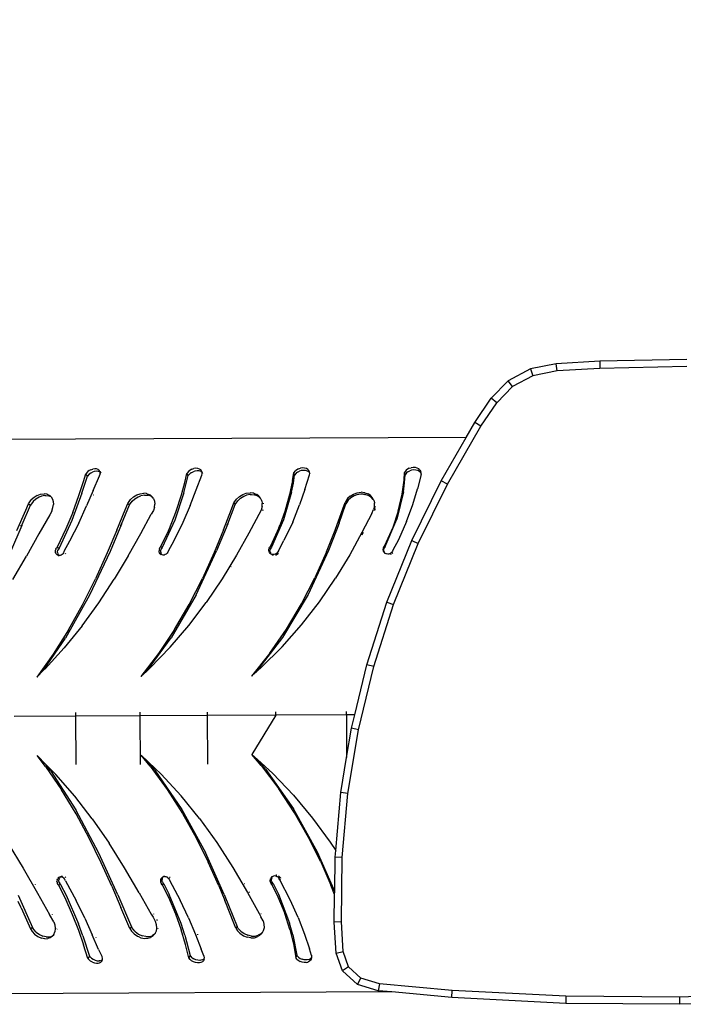
# Model space of a CAD drawing. Units: millimetres. Extents: x 738 to 1773, y -1026 to -666.
# Drawn here: x 1188 to 1207, y -915 to -887 of the extents above; entities that cross this region are included whole.
import ezdxf

# ---------------------------------------------------------------- set-up
doc = ezdxf.new("R2010")
doc.units = ezdxf.units.MM
doc.header["$PDSIZE"] = -1
doc.layers.add('VP-DIM', color=7, linetype='Continuous')
doc.layers.add('VP-EQ', color=7, linetype='Continuous', true_color=0x8a3492)
doc.dimstyles.new('Strefa', dxfattribs={"dimtxt": 14, "dimasz": 20, "dimexe": 20, "dimexo": 50, "dimgap": 20, "dimtad": 0, "dimdec": 0, "dimzin": 0, "dimdsep": 46, "dimtxsty": 'Standard', "dimcen": 0.09, "dimadec": 0, "dimazin": 0, "dimtfac": 1, "dimtdec": 4, "dimtofl": 0, "dimtmove": 0, "dimatfit": 3, "dimfxl": 70, "dimfxlon": 1, "dimtolj": 1, "dimtzin": 0, "dimarcsym": 0})

# ---------------------------------------------------------------- blocks, each defined once
blk = doc.blocks.new('*D2')
at = {"layer": 'Defpoints', "color": 0, "transparency": 16777216}
for p in [(1502.55, -739.631), (1502.55, -898.858), (1196.89, -912.404)]:
    blk.add_point(p, dxfattribs=at)
at = {"layer": 'VP-DIM', "color": 0, "lineweight": -2, "transparency": 16777216}
for p, q in [((1196.89, -809.631), (1196.89, -719.631)), ((1502.55, -809.631), (1502.55, -719.631)), ((1216.89, -739.631), (1316.061, -739.631)), ((1482.55, -739.631), (1386.394, -739.631))]:
    blk.add_line(p, q, dxfattribs=at)
at = {"layer": 'VP-DIM', "color": 0, "transparency": 16777216}
for points in [[(1216.89, -736.298), (1216.89, -742.964), (1196.89, -739.631)], [(1482.55, -742.964), (1482.55, -736.298), (1502.55, -739.631)]]:
    blk.add_solid(points, dxfattribs=at)
at = {"layer": 'VP-DIM', "color": 0, "transparency": 16777216, "insert": (1351.227, -739.631), "char_height": 14, "attachment_point": 5}
blk.add_mtext('\\A1;310', dxfattribs=at)
blk = doc.blocks.new('*D4')
at = {"layer": 'Defpoints', "color": 0, "transparency": 16777216}
for p in [(1604.55, -685.911), (1094.89, -905.98), (1604.55, -905.98)]:
    blk.add_point(p, dxfattribs=at)
at = {"layer": 'VP-DIM', "color": 0, "lineweight": -2, "transparency": 16777216}
for p, q in [((1094.89, -755.911), (1094.89, -665.911)), ((1604.55, -755.911), (1604.55, -665.911)), ((1114.89, -685.911), (1314.553, -685.911)), ((1584.55, -685.911), (1384.887, -685.911))]:
    blk.add_line(p, q, dxfattribs=at)
at = {"layer": 'VP-DIM', "color": 0, "transparency": 16777216}
for points in [[(1114.89, -682.578), (1114.89, -689.245), (1094.89, -685.911)], [(1584.55, -689.245), (1584.55, -682.578), (1604.55, -685.911)]]:
    blk.add_solid(points, dxfattribs=at)
at = {"layer": 'VP-DIM', "color": 0, "transparency": 16777216, "insert": (1349.72, -685.911), "char_height": 14, "attachment_point": 5}
blk.add_mtext('\\A1;510', dxfattribs=at)
blk = doc.blocks.new('ST0524_')
at = {"layer": 'VP-EQ', "color": 0}
for p, q in [((-148.259, 21.093), (-148.985, 20.948)), ((-147.037, 21.162), (-148.259, 21.093)), ((-148.233, 20.894), (-148.259, 21.093)), ((-144.59, 21.213), (-147.037, 21.162)), ((-147.037, 21.162), (-147.03, 20.962)), ((-148.985, 20.948), (-149.618, 20.612)), ((-148.985, 20.948), (-148.917, 20.757)), ((-148.233, 20.894), (-148.917, 20.757)), ((-147.03, 20.962), (-148.233, 20.894)), ((-144.589, 21.013), (-147.03, 20.962)), ((-149.618, 20.612), (-150.09, 20.121)), ((-149.496, 20.45), (-149.618, 20.612)), ((-148.917, 20.757), (-149.496, 20.45)), ((-149.496, 20.45), (-149.934, 19.995)), ((-150.552, 19.438), (-150.09, 20.121)), ((-150.382, 19.332), (-149.934, 19.995)), ((-149.934, 19.995), (-150.09, 20.121)), ((-150.795, 19.018), (-150.552, 19.438)), ((-150.382, 19.332), (-150.552, 19.438)), ((-151.326, 17.704), (-150.382, 19.332)), ((-150.795, 19.018), (-171.577, 18.929)), ((-151.502, 17.799), (-150.795, 19.018)), ((-161.443, 18.056), (-161.5, 17.995)), ((-161.405, 18.084), (-161.443, 18.056)), ((-161.356, 18.11), (-161.405, 18.084)), ((-161.356, 18.11), (-161.302, 18.128)), ((-161.35, 18.022), (-161.312, 18.041)), ((-161.261, 18.058), (-161.312, 18.041)), ((-161.249, 18.136), (-161.302, 18.128)), ((-161.202, 18.066), (-161.261, 18.058)), ((-161.197, 18.132), (-161.249, 18.136)), ((-161.152, 18.062), (-161.202, 18.066)), ((-161.155, 18.117), (-161.197, 18.132)), ((-161.155, 18.117), (-161.126, 18.094)), ((-161.109, 18.046), (-161.152, 18.062)), ((-161.105, 18.062), (-161.126, 18.094)), ((-161.109, 18.046), (-161.101, 18.044)), ((-161.104, 18.056), (-161.105, 18.062)), ((-161.101, 18.044), (-161.104, 18.056)), ((-161.104, 18.056), (-161.078, 18.022)), ((-161.1, 18.039), (-161.101, 18.044)), ((-161.095, 18.034), (-161.1, 18.039)), ((-161.096, 18.021), (-161.095, 18.034)), ((-161.095, 18.034), (-161.078, 18.022)), ((-158.601, 18.068), (-158.656, 18.007)), ((-158.564, 18.097), (-158.601, 18.068)), ((-158.532, 18.027), (-158.571, 17.996)), ((-158.514, 18.122), (-158.564, 18.097)), ((-158.532, 18.027), (-158.518, 18.034)), ((-158.518, 18.034), (-158.48, 18.053)), ((-158.514, 18.122), (-158.459, 18.14)), ((-158.428, 18.07), (-158.48, 18.053)), ((-158.403, 18.148), (-158.459, 18.14)), ((-158.366, 18.078), (-158.428, 18.07)), ((-158.348, 18.144), (-158.403, 18.148)), ((-158.312, 18.074), (-158.366, 18.078)), ((-158.301, 18.129), (-158.348, 18.144)), ((-158.264, 18.058), (-158.312, 18.074)), ((-158.268, 18.107), (-158.301, 18.129)), ((-158.242, 18.074), (-158.268, 18.107)), ((-158.264, 18.058), (-158.248, 18.046)), ((-158.248, 18.046), (-158.228, 18.033)), ((-158.228, 18.033), (-158.242, 18.074)), ((-158.228, 18.033), (-158.223, 18.026)), ((-158.227, 18.005), (-158.223, 18.026)), ((-158.204, 17.998), (-158.223, 18.026)), ((-155.65, 18.02), (-155.599, 18.081)), ((-155.563, 18.109), (-155.599, 18.081)), ((-155.541, 18.04), (-155.579, 18.009)), ((-155.514, 18.135), (-155.563, 18.109)), ((-155.541, 18.04), (-155.527, 18.047)), ((-155.527, 18.047), (-155.49, 18.066)), ((-155.514, 18.135), (-155.458, 18.153)), ((-155.436, 18.083), (-155.49, 18.066)), ((-155.401, 18.161), (-155.458, 18.153)), ((-155.373, 18.091), (-155.436, 18.083)), ((-155.343, 18.157), (-155.401, 18.161)), ((-155.316, 18.086), (-155.373, 18.091)), ((-155.292, 18.142), (-155.343, 18.157)), ((-155.264, 18.071), (-155.316, 18.086)), ((-155.254, 18.119), (-155.292, 18.142)), ((-155.223, 18.045), (-155.264, 18.071)), ((-155.224, 18.087), (-155.254, 18.119)), ((-155.205, 18.046), (-155.224, 18.087)), ((-155.223, 18.045), (-155.212, 18.032)), ((-155.212, 18.032), (-155.201, 18.018)), ((-155.201, 18.018), (-155.205, 18.046)), ((-152.545, 17.816), (-152.529, 18.034)), ((-152.482, 18.094), (-152.529, 18.034)), ((-152.513, 17.969), (-152.529, 18.034)), ((-152.448, 18.123), (-152.482, 18.094)), ((-152.436, 18.053), (-152.472, 18.022)), ((-152.4, 18.148), (-152.448, 18.123)), ((-152.436, 18.053), (-152.423, 18.06)), ((-152.423, 18.06), (-152.386, 18.079)), ((-152.4, 18.148), (-152.345, 18.166)), ((-152.333, 18.096), (-152.386, 18.079)), ((-152.286, 18.174), (-152.345, 18.166)), ((-152.268, 18.104), (-152.333, 18.096)), ((-152.226, 18.17), (-152.286, 18.174)), ((-152.209, 18.1), (-152.268, 18.104)), ((-152.172, 18.155), (-152.226, 18.17)), ((-152.154, 18.084), (-152.209, 18.1)), ((-152.131, 18.133), (-152.172, 18.155)), ((-152.109, 18.058), (-152.154, 18.084)), ((-152.096, 18.1), (-152.131, 18.133)), ((-152.109, 18.058), (-152.076, 18.025)), ((-152.096, 18.1), (-152.073, 18.06)), ((-152.076, 18.025), (-152.065, 18.003)), ((-152.064, 18.02), (-152.073, 18.06)), ((-161.696, 17.386), (-161.569, 17.778)), ((-161.569, 17.778), (-161.5, 17.995)), ((-161.526, 17.704), (-161.455, 17.93)), ((-161.455, 17.93), (-161.5, 17.995)), ((-161.403, 17.984), (-161.455, 17.93)), ((-161.363, 18.015), (-161.403, 17.984)), ((-161.363, 18.015), (-161.35, 18.022)), ((-161.291, 17.527), (-161.112, 17.94)), ((-161.112, 17.94), (-161.099, 17.982)), ((-161.099, 17.982), (-161.096, 18.021)), ((-158.812, 17.399), (-158.708, 17.79)), ((-158.708, 17.79), (-158.656, 18.007)), ((-158.674, 17.717), (-158.62, 17.942)), ((-158.62, 17.942), (-158.656, 18.007)), ((-158.571, 17.996), (-158.62, 17.942)), ((-158.391, 17.54), (-158.237, 17.952)), ((-158.237, 17.952), (-158.227, 17.994)), ((-158.227, 17.994), (-158.227, 18.005)), ((-155.684, 17.803), (-155.764, 17.412)), ((-155.684, 17.803), (-155.65, 18.02)), ((-155.66, 17.73), (-155.624, 17.955)), ((-155.624, 17.955), (-155.65, 18.02)), ((-155.579, 18.009), (-155.624, 17.955)), ((-155.334, 17.553), (-155.206, 17.965)), ((-155.206, 17.965), (-155.2, 18.007)), ((-155.197, 18.014), (-155.201, 18.018)), ((-155.2, 18.007), (-155.197, 18.014)), ((-155.197, 18.014), (-155.194, 18.011)), ((-155.194, 18.011), (-155.191, 18.007)), ((-152.599, 17.425), (-152.545, 17.816)), ((-152.53, 17.743), (-152.513, 17.969)), ((-152.472, 18.022), (-152.513, 17.969)), ((-152.328, 16.111), (-151.502, 17.799)), ((-152.066, 17.978), (-152.165, 17.566)), ((-152.066, 17.978), (-152.065, 18)), ((-152.065, 18.003), (-152.064, 18.02)), ((-152.065, 18), (-152.065, 18.003)), ((-152.065, 18.003), (-152.063, 17.998)), ((-152.065, 18), (-152.063, 17.998)), ((-152.063, 17.998), (-152.058, 17.989)), ((-151.326, 17.704), (-151.502, 17.799)), ((-161.609, 17.448), (-161.526, 17.704)), ((-161.291, 17.527), (-161.479, 17.092)), ((-158.741, 17.46), (-158.674, 17.717)), ((-158.562, 17.105), (-158.391, 17.54)), ((-155.711, 17.473), (-155.933, 16.701)), ((-155.711, 17.473), (-155.66, 17.73)), ((-155.334, 17.553), (-155.485, 17.118)), ((-153.862, 17.459), (-153.749, 17.472)), ((-153.668, 17.462), (-153.749, 17.472)), ((-152.564, 17.487), (-152.75, 16.715)), ((-152.564, 17.487), (-152.53, 17.743)), ((-152.294, 17.131), (-152.165, 17.566)), ((-152.145, 16.029), (-151.326, 17.704)), ((-163.112, 17.15), (-163.036, 17.257)), ((-162.982, 17.21), (-163.055, 17.107)), ((-162.958, 17.329), (-163.036, 17.257)), ((-162.904, 17.281), (-162.982, 17.21)), ((-162.867, 17.386), (-162.958, 17.329)), ((-162.814, 17.337), (-162.904, 17.281)), ((-162.867, 17.386), (-162.774, 17.421)), ((-162.748, 17.364), (-162.814, 17.337)), ((-162.774, 17.421), (-162.676, 17.434)), ((-162.649, 17.384), (-162.748, 17.364)), ((-162.609, 17.424), (-162.676, 17.434)), ((-162.649, 17.384), (-162.623, 17.382)), ((-162.623, 17.382), (-162.554, 17.377)), ((-162.59, 17.421), (-162.609, 17.424)), ((-162.59, 17.421), (-162.52, 17.387)), ((-162.479, 17.348), (-162.554, 17.377)), ((-162.504, 17.373), (-162.52, 17.387)), ((-162.479, 17.348), (-162.504, 17.373)), ((-162.472, 17.343), (-162.479, 17.348)), ((-162.472, 17.343), (-162.436, 17.282)), ((-162.436, 17.282), (-162.416, 17.21)), ((-162.416, 17.21), (-162.412, 17.13)), ((-161.609, 17.448), (-161.891, 16.676)), ((-161.869, 16.903), (-161.696, 17.386)), ((-161.278, 17.395), (-161.28, 17.39)), ((-160.315, 17.162), (-160.24, 17.269)), ((-160.268, 17.119), (-160.196, 17.222)), ((-160.24, 17.269), (-160.16, 17.341)), ((-160.196, 17.222), (-160.117, 17.293)), ((-160.16, 17.341), (-160.067, 17.398)), ((-160.117, 17.293), (-160.025, 17.349)), ((-160.067, 17.398), (-159.969, 17.433)), ((-160.025, 17.349), (-159.956, 17.376)), ((-159.969, 17.433), (-159.865, 17.446)), ((-159.85, 17.396), (-159.956, 17.376)), ((-159.792, 17.436), (-159.865, 17.446)), ((-159.85, 17.396), (-159.822, 17.394)), ((-159.822, 17.394), (-159.748, 17.389)), ((-159.772, 17.433), (-159.792, 17.436)), ((-159.772, 17.433), (-159.694, 17.4)), ((-159.665, 17.36), (-159.748, 17.389)), ((-159.64, 17.355), (-159.694, 17.4)), ((-159.665, 17.36), (-159.618, 17.324)), ((-159.63, 17.342), (-159.64, 17.355)), ((-159.63, 17.342), (-159.611, 17.324)), ((-159.63, 17.342), (-159.618, 17.324)), ((-159.618, 17.324), (-159.612, 17.32)), ((-159.597, 17.295), (-159.618, 17.324)), ((-159.597, 17.295), (-159.57, 17.222)), ((-159.57, 17.222), (-159.561, 17.142)), ((-158.741, 17.46), (-158.995, 16.688)), ((-158.967, 16.916), (-158.812, 17.399)), ((-157.331, 17.175), (-157.258, 17.281)), ((-157.295, 17.132), (-157.225, 17.234)), ((-157.258, 17.281), (-157.179, 17.354)), ((-157.225, 17.234), (-157.146, 17.306)), ((-157.179, 17.354), (-157.084, 17.411)), ((-157.146, 17.306), (-157.053, 17.361)), ((-157.084, 17.411), (-156.983, 17.446)), ((-157.053, 17.361), (-156.982, 17.388)), ((-156.983, 17.446), (-156.874, 17.458)), ((-156.872, 17.408), (-156.982, 17.388)), ((-156.797, 17.449), (-156.874, 17.458)), ((-156.872, 17.408), (-156.842, 17.407)), ((-156.842, 17.407), (-156.764, 17.402)), ((-156.775, 17.446), (-156.797, 17.449)), ((-156.775, 17.446), (-156.691, 17.412)), ((-156.675, 17.373), (-156.764, 17.402)), ((-156.631, 17.368), (-156.691, 17.412)), ((-156.599, 17.322), (-156.675, 17.373)), ((-156.581, 17.307), (-156.631, 17.368)), ((-156.599, 17.322), (-156.588, 17.308)), ((-156.588, 17.308), (-156.581, 17.307)), ((-156.549, 17.235), (-156.581, 17.307)), ((-156.549, 17.235), (-156.534, 17.155)), ((-155.764, 17.412), (-155.898, 16.929)), ((-154.137, 17.295), (-154.205, 17.188)), ((-154.115, 17.248), (-154.182, 17.145)), ((-154.058, 17.367), (-154.137, 17.295)), ((-154.038, 17.319), (-154.115, 17.248)), ((-154.058, 17.367), (-153.963, 17.424)), ((-153.944, 17.375), (-154.038, 17.319)), ((-153.963, 17.424), (-153.862, 17.459)), ((-153.872, 17.402), (-153.944, 17.375)), ((-153.759, 17.422), (-153.872, 17.402)), ((-153.685, 17.417), (-153.759, 17.422)), ((-153.685, 17.417), (-153.647, 17.415)), ((-153.645, 17.459), (-153.668, 17.462)), ((-153.553, 17.386), (-153.647, 17.415)), ((-153.645, 17.459), (-153.556, 17.426)), ((-153.491, 17.382), (-153.556, 17.426)), ((-153.471, 17.335), (-153.553, 17.386)), ((-153.436, 17.321), (-153.491, 17.382)), ((-153.414, 17.271), (-153.471, 17.335)), ((-153.434, 17.317), (-153.436, 17.321)), ((-153.414, 17.271), (-153.434, 17.317)), ((-153.414, 17.271), (-153.411, 17.268)), ((-153.403, 17.258), (-153.411, 17.268)), ((-153.398, 17.249), (-153.403, 17.258)), ((-153.398, 17.249), (-153.379, 17.169)), ((-153.375, 17.194), (-153.372, 17.188)), ((-152.711, 16.942), (-152.599, 17.425)), ((-163.438, 16.396), (-163.191, 16.971)), ((-163.293, 16.563), (-163.055, 17.107)), ((-163.191, 16.971), (-163.112, 17.15)), ((-163.112, 17.15), (-163.055, 17.107)), ((-162.458, 16.946), (-162.517, 16.842)), ((-162.458, 16.946), (-162.424, 17.046)), ((-162.424, 17.046), (-162.412, 17.13)), ((-161.699, 16.608), (-161.479, 17.092)), ((-160.626, 16.408), (-160.389, 16.983)), ((-160.494, 16.575), (-160.268, 17.119)), ((-160.389, 16.983), (-160.315, 17.162)), ((-160.315, 17.162), (-160.268, 17.119)), ((-159.599, 16.958), (-159.657, 16.854)), ((-159.568, 17.058), (-159.599, 16.958)), ((-159.568, 17.058), (-159.561, 17.142)), ((-159.147, 16.455), (-158.967, 16.916)), ((-158.562, 17.105), (-158.771, 16.621)), ((-157.622, 16.42), (-157.399, 16.996)), ((-157.506, 16.588), (-157.295, 17.132)), ((-157.399, 16.996), (-157.331, 17.175)), ((-157.331, 17.175), (-157.295, 17.132)), ((-156.564, 16.971), (-156.908, 16.326)), ((-156.538, 17.071), (-156.564, 16.971)), ((-156.538, 17.071), (-156.534, 17.155)), ((-156.519, 16.975), (-156.527, 16.952)), ((-156.511, 17.169), (-156.509, 17.148)), ((-155.898, 16.929), (-156.031, 16.565)), ((-155.679, 16.634), (-155.485, 17.118)), ((-154.472, 16.434), (-154.267, 17.009)), ((-154.374, 16.601), (-154.182, 17.145)), ((-154.267, 17.009), (-154.205, 17.188)), ((-154.205, 17.188), (-154.182, 17.145)), ((-153.452, 16.88), (-153.4, 16.985)), ((-153.378, 17.085), (-153.4, 16.985)), ((-153.378, 17.085), (-153.379, 17.169)), ((-153.373, 16.976), (-153.377, 16.963)), ((-153.372, 17.188), (-153.369, 17.172)), ((-153.363, 17.004), (-153.37, 16.983)), ((-153.363, 17.01), (-153.357, 17.083)), ((-153.363, 17.007), (-153.363, 17.004)), ((-152.711, 16.942), (-152.863, 16.482)), ((-152.471, 16.648), (-152.294, 17.131)), ((-162.517, 16.842), (-162.818, 16.3)), ((-161.891, 16.676), (-162.25, 15.904)), ((-161.869, 16.903), (-162.059, 16.442)), ((-159.954, 16.313), (-159.657, 16.854)), ((-158.995, 16.688), (-159.347, 15.916)), ((-155.933, 16.701), (-156.272, 15.93)), ((-153.452, 16.88), (-153.728, 16.339)), ((-153.072, 15.943), (-152.75, 16.715)), ((-152.471, 16.648), (-152.703, 16.133)), ((-163.305, 16.534), (-163.621, 15.796)), ((-163.34, 16.534), (-163.305, 16.534)), ((-163.305, 16.534), (-163.293, 16.563)), ((-162.059, 16.442), (-162.307, 15.929)), ((-161.699, 16.608), (-161.956, 16.094)), ((-160.626, 16.408), (-160.896, 15.768)), ((-160.494, 16.575), (-160.817, 15.808)), ((-160.536, 16.546), (-160.522, 16.546)), ((-159.392, 15.942), (-159.178, 16.39)), ((-159.178, 16.39), (-159.147, 16.455)), ((-159.152, 16.39), (-159.178, 16.39)), ((-158.771, 16.621), (-159.023, 16.106)), ((-157.622, 16.42), (-157.885, 15.781)), ((-157.506, 16.588), (-157.818, 15.821)), ((-157.541, 16.559), (-157.53, 16.559)), ((-156.066, 16.468), (-156.305, 15.955)), ((-156.072, 16.403), (-156.078, 16.403)), ((-156.066, 16.468), (-156.031, 16.565)), ((-156.031, 16.565), (-156.025, 16.565)), ((-155.679, 16.634), (-155.923, 16.119)), ((-154.448, 16.41), (-154.671, 15.834)), ((-154.539, 16.265), (-154.479, 16.41)), ((-154.479, 16.41), (-154.472, 16.434)), ((-154.448, 16.41), (-154.479, 16.41)), ((-154.374, 16.601), (-154.448, 16.41)), ((-154.403, 16.572), (-154.394, 16.572)), ((-152.863, 16.482), (-153.091, 15.969)), ((-162.818, 16.3), (-163.168, 15.674)), ((-161.956, 16.094), (-162.116, 15.802)), ((-160.307, 15.686), (-159.954, 16.313)), ((-159.023, 16.106), (-159.183, 15.814)), ((-156.908, 16.326), (-157.26, 15.699)), ((-156.082, 15.827), (-155.923, 16.119)), ((-154.724, 15.794), (-154.539, 16.265)), ((-153.728, 16.339), (-154.073, 15.713)), ((-153.699, 16.337), (-153.735, 16.269)), ((-153.025, 14.382), (-152.328, 16.111)), ((-152.703, 16.133), (-152.858, 15.841)), ((-152.328, 16.111), (-152.145, 16.029)), ((-162.354, 15.811), (-162.351, 15.843)), ((-162.351, 15.78), (-162.354, 15.811)), ((-162.342, 15.874), (-162.351, 15.843)), ((-162.342, 15.874), (-162.327, 15.904)), ((-162.307, 15.929), (-162.327, 15.904)), ((-162.307, 15.929), (-162.25, 15.904)), ((-162.297, 15.776), (-162.296, 15.81)), ((-162.296, 15.81), (-162.288, 15.843)), ((-162.273, 15.875), (-162.288, 15.843)), ((-162.25, 15.904), (-162.273, 15.875)), ((-160.817, 15.808), (-161.392, 14.573)), ((-159.437, 15.855), (-159.439, 15.823)), ((-159.434, 15.792), (-159.439, 15.823)), ((-159.428, 15.887), (-159.437, 15.855)), ((-159.428, 15.887), (-159.413, 15.916)), ((-159.392, 15.942), (-159.413, 15.916)), ((-159.393, 15.822), (-159.385, 15.856)), ((-159.393, 15.788), (-159.393, 15.822)), ((-159.392, 15.942), (-159.347, 15.916)), ((-159.37, 15.887), (-159.385, 15.856)), ((-159.347, 15.916), (-159.37, 15.887)), ((-159.183, 15.814), (-159.196, 15.784)), ((-158.398, 14.585), (-157.818, 15.821)), ((-156.35, 15.836), (-156.349, 15.868)), ((-156.344, 15.805), (-156.35, 15.836)), ((-156.341, 15.9), (-156.349, 15.868)), ((-156.331, 15.777), (-156.344, 15.805)), ((-156.341, 15.9), (-156.326, 15.929)), ((-156.305, 15.955), (-156.326, 15.929)), ((-156.31, 15.869), (-156.317, 15.835)), ((-156.316, 15.801), (-156.317, 15.835)), ((-156.295, 15.9), (-156.31, 15.869)), ((-156.305, 15.955), (-156.272, 15.93)), ((-156.272, 15.93), (-156.295, 15.9)), ((-156.082, 15.827), (-156.094, 15.797)), ((-154.671, 15.834), (-155.246, 14.599)), ((-153.127, 15.914), (-153.135, 15.882)), ((-153.135, 15.85), (-153.135, 15.882)), ((-153.127, 15.819), (-153.135, 15.85)), ((-153.127, 15.914), (-153.112, 15.943)), ((-153.113, 15.791), (-153.127, 15.819)), ((-153.115, 15.849), (-153.109, 15.882)), ((-153.113, 15.815), (-153.115, 15.849)), ((-153.113, 15.815), (-153.102, 15.783)), ((-153.091, 15.969), (-153.112, 15.943)), ((-153.095, 15.914), (-153.109, 15.882)), ((-153.072, 15.943), (-153.095, 15.914)), ((-153.091, 15.969), (-153.072, 15.943)), ((-152.87, 15.811), (-152.888, 15.784)), ((-152.858, 15.841), (-152.87, 15.811)), ((-152.837, 14.314), (-152.145, 16.029)), ((-163.552, 15.014), (-163.168, 15.674)), ((-162.341, 15.751), (-162.351, 15.78)), ((-162.325, 15.727), (-162.341, 15.751)), ((-162.325, 15.727), (-162.304, 15.709)), ((-162.279, 15.697), (-162.304, 15.709)), ((-162.297, 15.776), (-162.291, 15.744)), ((-162.291, 15.744), (-162.277, 15.716)), ((-162.279, 15.697), (-162.264, 15.694)), ((-162.264, 15.701), (-162.277, 15.716)), ((-162.264, 15.694), (-162.264, 15.701)), ((-162.264, 15.694), (-162.257, 15.693)), ((-162.257, 15.693), (-162.252, 15.692)), ((-162.224, 15.695), (-162.252, 15.692)), ((-162.196, 15.705), (-162.224, 15.695)), ((-162.17, 15.722), (-162.196, 15.705)), ((-162.147, 15.744), (-162.17, 15.722)), ((-162.129, 15.771), (-162.147, 15.744)), ((-162.116, 15.802), (-162.129, 15.771)), ((-162.073, 15.747), (-162.084, 15.732)), ((-162.07, 15.754), (-162.073, 15.747)), ((-160.896, 15.768), (-161.227, 15.034)), ((-160.307, 15.686), (-160.703, 15.027)), ((-159.422, 15.764), (-159.434, 15.792)), ((-159.404, 15.74), (-159.422, 15.764)), ((-159.404, 15.74), (-159.382, 15.721)), ((-159.393, 15.788), (-159.385, 15.756)), ((-159.369, 15.728), (-159.385, 15.756)), ((-159.355, 15.709), (-159.382, 15.721)), ((-159.355, 15.713), (-159.369, 15.728)), ((-159.35, 15.709), (-159.355, 15.713)), ((-159.355, 15.713), (-159.355, 15.709)), ((-159.355, 15.709), (-159.35, 15.709)), ((-159.325, 15.705), (-159.35, 15.709)), ((-159.295, 15.707), (-159.325, 15.705)), ((-159.266, 15.717), (-159.295, 15.707)), ((-159.239, 15.734), (-159.266, 15.717)), ((-159.215, 15.757), (-159.239, 15.734)), ((-159.196, 15.784), (-159.215, 15.757)), ((-157.885, 15.781), (-158.216, 15.046)), ((-157.26, 15.699), (-157.661, 15.04)), ((-156.311, 15.753), (-156.331, 15.777)), ((-156.316, 15.801), (-156.306, 15.77)), ((-156.311, 15.753), (-156.307, 15.749)), ((-156.307, 15.749), (-156.289, 15.741)), ((-156.289, 15.741), (-156.306, 15.77)), ((-156.287, 15.734), (-156.289, 15.741)), ((-156.278, 15.731), (-156.287, 15.734)), ((-156.274, 15.726), (-156.278, 15.731)), ((-156.271, 15.724), (-156.274, 15.726)), ((-156.265, 15.726), (-156.271, 15.724)), ((-156.258, 15.723), (-156.265, 15.726)), ((-156.254, 15.712), (-156.261, 15.717)), ((-156.227, 15.718), (-156.258, 15.723)), ((-156.242, 15.705), (-156.254, 15.712)), ((-156.22, 15.699), (-156.242, 15.705)), ((-156.196, 15.721), (-156.227, 15.718)), ((-156.165, 15.731), (-156.196, 15.721)), ((-156.137, 15.747), (-156.165, 15.731)), ((-156.142, 15.704), (-156.158, 15.7)), ((-156.111, 15.72), (-156.142, 15.704)), ((-156.113, 15.77), (-156.137, 15.747)), ((-156.094, 15.797), (-156.113, 15.77)), ((-156.084, 15.744), (-156.111, 15.72)), ((-156.082, 15.746), (-156.084, 15.744)), ((-154.724, 15.794), (-155.051, 15.06)), ((-154.073, 15.713), (-154.473, 15.053)), ((-153.113, 15.791), (-153.105, 15.781)), ((-153.105, 15.781), (-153.099, 15.779)), ((-153.099, 15.779), (-153.102, 15.783)), ((-153.092, 15.767), (-153.099, 15.779)), ((-153.092, 15.767), (-153.067, 15.748)), ((-153.037, 15.736), (-153.067, 15.748)), ((-153.005, 15.732), (-153.037, 15.736)), ((-152.972, 15.734), (-153.005, 15.732)), ((-152.941, 15.744), (-152.972, 15.734)), ((-152.913, 15.761), (-152.941, 15.744)), ((-152.907, 15.73), (-152.931, 15.718)), ((-152.888, 15.784), (-152.913, 15.761)), ((-152.872, 15.757), (-152.883, 15.747)), ((-152.863, 15.77), (-152.872, 15.757)), ((-157.413, 15.382), (-157.417, 15.376)), ((-161.59, 14.305), (-161.227, 15.034)), ((-161.138, 14.361), (-160.703, 15.027)), ((-158.589, 14.317), (-158.216, 15.046)), ((-157.661, 15.04), (-158.109, 14.374)), ((-155.427, 14.331), (-155.051, 15.06)), ((-154.927, 14.387), (-154.473, 15.053)), ((-161.392, 14.573), (-162.069, 13.361)), ((-158.398, 14.585), (-159.103, 13.374)), ((-155.246, 14.599), (-155.968, 13.387)), ((-161.987, 13.596), (-161.59, 14.305)), ((-161.607, 13.713), (-161.138, 14.361)), ((-159.001, 13.609), (-158.589, 14.317)), ((-158.598, 13.726), (-158.109, 14.374)), ((-155.849, 13.623), (-155.427, 14.331)), ((-155.429, 13.739), (-154.927, 14.387)), ((-153.592, 12.618), (-153.025, 14.382)), ((-153.399, 12.564), (-152.837, 14.314)), ((-153.025, 14.382), (-152.837, 14.314)), ((-161.987, 13.596), (-162.417, 12.917)), ((-161.607, 13.713), (-162.107, 13.095)), ((-159.001, 13.609), (-159.455, 12.929)), ((-159.126, 13.107), (-158.598, 13.726)), ((-156.319, 12.943), (-155.849, 13.623)), ((-155.975, 13.121), (-155.429, 13.739)), ((-162.687, 12.464), (-162.069, 13.361)), ((-159.795, 12.428), (-159.103, 13.374)), ((-155.968, 13.387), (-156.722, 12.399)), ((-162.107, 13.095), (-162.648, 12.504)), ((-159.126, 13.107), (-159.7, 12.516)), ((-155.975, 13.121), (-156.575, 12.53)), ((-162.417, 12.917), (-162.881, 12.271)), ((-159.455, 12.929), (-159.949, 12.284)), ((-156.319, 12.943), (-156.836, 12.297)), ((-162.648, 12.504), (-162.687, 12.464)), ((-159.7, 12.516), (-159.795, 12.428)), ((-156.575, 12.53), (-156.722, 12.399)), ((-153.934, 11.203), (-153.592, 12.618)), ((-153.829, 10.788), (-153.399, 12.564)), ((-153.399, 12.564), (-153.592, 12.618)), ((-162.687, 12.464), (-162.881, 12.271)), ((-159.795, 12.428), (-159.949, 12.284)), ((-156.722, 12.399), (-156.836, 12.297)), ((-161.782, 11.17), (-163.517, 11.162)), ((-161.782, 11.17), (-161.783, 11.27)), ((-159.969, 11.177), (-161.782, 11.17)), ((-161.77, 9.805), (-161.782, 11.17)), ((-159.969, 11.177), (-159.97, 11.277)), ((-158.089, 11.185), (-159.969, 11.177)), ((-159.958, 9.812), (-159.969, 11.177)), ((-158.089, 11.285), (-158.089, 11.185)), ((-156.151, 11.194), (-158.089, 11.185)), ((-158.089, 11.185), (-158.078, 9.82)), ((-156.151, 11.194), (-156.826, 10.085)), ((-156.151, 11.194), (-156.151, 11.294)), ((-154.167, 11.202), (-156.151, 11.194)), ((-154.167, 11.202), (-154.168, 11.302)), ((-153.934, 11.203), (-154.167, 11.202)), ((-154.167, 11.202), (-154.16, 10.007)), ((-154.025, 10.828), (-153.934, 11.203)), ((-154.16, 10.007), (-154.025, 10.828)), ((-153.829, 10.788), (-154.025, 10.828)), ((-154.124, 8.992), (-153.829, 10.788)), ((-162.639, 9.751), (-162.872, 10.059)), ((-162.872, 10.059), (-162.614, 9.797)), ((-159.691, 9.764), (-159.94, 10.071)), ((-159.94, 10.071), (-159.734, 9.876)), ((-156.566, 9.777), (-156.826, 10.085)), ((-156.826, 10.085), (-156.673, 9.945)), ((-154.323, 9.018), (-154.16, 10.007)), ((-162.639, 9.751), (-162.185, 9.092)), ((-162.346, 9.525), (-162.614, 9.797)), ((-162.496, 9.638), (-162.614, 9.797)), ((-159.555, 9.651), (-159.734, 9.876)), ((-159.379, 9.538), (-159.734, 9.876)), ((-159.691, 9.764), (-159.211, 9.105)), ((-156.438, 9.664), (-156.673, 9.945)), ((-156.24, 9.551), (-156.673, 9.945)), ((-156.566, 9.777), (-156.066, 9.118)), ((-162.496, 9.638), (-161.779, 8.53)), ((-161.814, 8.915), (-162.346, 9.525)), ((-159.555, 9.651), (-158.8, 8.542)), ((-158.818, 8.928), (-159.379, 9.538)), ((-156.438, 9.664), (-155.656, 8.556)), ((-155.656, 8.942), (-156.24, 9.551)), ((-161.776, 8.419), (-162.185, 9.092)), ((-161.317, 8.273), (-161.814, 8.915)), ((-159.211, 9.105), (-158.782, 8.432)), ((-158.297, 8.286), (-158.818, 8.928)), ((-155.625, 8.446), (-156.066, 9.118)), ((-155.656, 8.942), (-155.119, 8.299)), ((-154.468, 7.381), (-154.323, 9.018)), ((-154.124, 8.992), (-154.323, 9.018)), ((-154.284, 7.185), (-154.124, 8.992)), ((-161.134, 7.313), (-161.779, 8.53)), ((-161.402, 7.729), (-161.776, 8.419)), ((-158.8, 8.542), (-158.136, 7.326)), ((-158.782, 8.432), (-158.396, 7.742)), ((-154.983, 7.339), (-155.656, 8.556)), ((-155.231, 7.756), (-155.625, 8.446)), ((-161.317, 8.273), (-160.847, 7.596)), ((-158.297, 8.286), (-157.81, 7.609)), ((-155.119, 8.299), (-154.623, 7.622)), ((-163.689, 7.583), (-163.265, 6.886)), ((-161.066, 7.04), (-161.402, 7.729)), ((-160.407, 6.898), (-160.847, 7.596)), ((-158.396, 7.742), (-158.054, 7.053)), ((-157.81, 7.609), (-157.361, 6.911)), ((-154.889, 7.067), (-155.231, 7.756)), ((-154.623, 7.622), (-154.468, 7.381)), ((-160.601, 6.135), (-161.134, 7.313)), ((-157.607, 6.148), (-158.136, 7.326)), ((-154.497, 6.232), (-154.983, 7.339)), ((-154.484, 7.195), (-154.468, 7.381)), ((-160.77, 6.382), (-161.066, 7.04)), ((-157.76, 6.394), (-158.054, 7.053)), ((-154.889, 7.067), (-154.602, 6.408)), ((-154.497, 6.232), (-154.484, 7.195)), ((-154.284, 7.185), (-154.484, 7.195)), ((-154.309, 5.372), (-154.284, 7.185)), ((-163.265, 6.886), (-162.859, 6.182)), ((-162.208, 6.649), (-162.199, 6.655)), ((-162.207, 6.652), (-162.199, 6.655)), ((-162.199, 6.655), (-162.196, 6.657)), ((-162.168, 6.665), (-162.196, 6.657)), ((-159.996, 6.194), (-160.407, 6.898)), ((-159.287, 6.656), (-159.312, 6.652)), ((-159.293, 6.664), (-159.285, 6.669)), ((-159.287, 6.656), (-159.257, 6.653)), ((-157.361, 6.911), (-156.949, 6.207)), ((-156.248, 6.652), (-156.22, 6.664)), ((-156.189, 6.669), (-156.22, 6.664)), ((-156.157, 6.667), (-156.189, 6.669)), ((-156.157, 6.667), (-156.126, 6.657)), ((-156.135, 6.691), (-156.155, 6.691)), ((-156.135, 6.691), (-156.124, 6.689)), ((-156.098, 6.64), (-156.126, 6.657)), ((-156.047, 6.646), (-156.074, 6.669)), ((-162.925, 6.424), (-162.923, 6.419)), ((-162.311, 6.555), (-162.315, 6.524)), ((-162.311, 6.492), (-162.315, 6.524)), ((-162.311, 6.555), (-162.301, 6.583)), ((-162.311, 6.492), (-162.302, 6.46)), ((-162.302, 6.46), (-162.287, 6.431)), ((-162.286, 6.608), (-162.301, 6.583)), ((-162.266, 6.406), (-162.287, 6.431)), ((-162.265, 6.626), (-162.286, 6.608)), ((-162.21, 6.431), (-162.266, 6.406)), ((-162.266, 6.406), (-162.089, 6.058)), ((-162.24, 6.638), (-162.265, 6.626)), ((-162.252, 6.589), (-162.258, 6.557)), ((-162.256, 6.524), (-162.258, 6.557)), ((-162.25, 6.498), (-162.256, 6.524)), ((-162.252, 6.589), (-162.249, 6.596)), ((-162.247, 6.489), (-162.25, 6.498)), ((-162.249, 6.596), (-162.239, 6.618)), ((-162.247, 6.489), (-162.231, 6.457)), ((-162.24, 6.638), (-162.224, 6.641)), ((-162.22, 6.641), (-162.239, 6.618)), ((-162.21, 6.431), (-162.231, 6.457)), ((-162.224, 6.641), (-162.22, 6.641)), ((-162.22, 6.641), (-162.213, 6.643)), ((-162.22, 6.641), (-162.218, 6.642)), ((-162.185, 6.641), (-162.213, 6.643)), ((-162.21, 6.431), (-162.056, 6.132)), ((-162.185, 6.641), (-162.157, 6.631)), ((-162.131, 6.614), (-162.157, 6.631)), ((-162.131, 6.614), (-162.108, 6.592)), ((-162.108, 6.592), (-162.089, 6.565)), ((-162.076, 6.535), (-162.089, 6.565)), ((-162.08, 6.641), (-162.061, 6.624)), ((-162.076, 6.535), (-161.773, 5.975)), ((-160.77, 6.382), (-160.513, 5.78)), ((-159.394, 6.568), (-159.399, 6.536)), ((-159.399, 6.536), (-159.397, 6.504)), ((-159.397, 6.504), (-159.388, 6.473)), ((-159.383, 6.596), (-159.394, 6.568)), ((-159.388, 6.473), (-159.372, 6.444)), ((-159.365, 6.62), (-159.383, 6.596)), ((-159.351, 6.418), (-159.372, 6.444)), ((-159.343, 6.639), (-159.365, 6.62)), ((-159.347, 6.601), (-159.354, 6.569)), ((-159.353, 6.536), (-159.354, 6.569)), ((-159.347, 6.511), (-159.353, 6.536)), ((-159.307, 6.444), (-159.351, 6.418)), ((-159.351, 6.418), (-159.176, 6.071)), ((-159.347, 6.601), (-159.343, 6.609)), ((-159.344, 6.502), (-159.347, 6.511)), ((-159.344, 6.502), (-159.328, 6.47)), ((-159.321, 6.648), (-159.343, 6.639)), ((-159.343, 6.609), (-159.332, 6.63)), ((-159.312, 6.652), (-159.332, 6.63)), ((-159.321, 6.648), (-159.332, 6.63)), ((-159.307, 6.444), (-159.328, 6.47)), ((-159.316, 6.651), (-159.321, 6.648)), ((-159.312, 6.652), (-159.316, 6.651)), ((-159.307, 6.444), (-159.153, 6.144)), ((-159.257, 6.653), (-159.227, 6.644)), ((-159.2, 6.627), (-159.227, 6.644)), ((-159.2, 6.627), (-159.176, 6.605)), ((-159.176, 6.605), (-159.157, 6.578)), ((-159.157, 6.578), (-159.144, 6.547)), ((-159.144, 6.547), (-158.841, 5.987)), ((-159.141, 6.637), (-159.136, 6.633)), ((-159.136, 6.633), (-159.131, 6.626)), ((-157.76, 6.394), (-157.587, 5.976)), ((-157.038, 6.445), (-157.041, 6.449)), ((-156.304, 6.581), (-156.31, 6.55)), ((-156.309, 6.517), (-156.31, 6.55)), ((-156.309, 6.517), (-156.3, 6.486)), ((-156.304, 6.581), (-156.292, 6.609)), ((-156.3, 6.486), (-156.285, 6.457)), ((-156.272, 6.633), (-156.292, 6.609)), ((-156.264, 6.431), (-156.285, 6.457)), ((-156.268, 6.615), (-156.277, 6.582)), ((-156.277, 6.549), (-156.277, 6.582)), ((-156.271, 6.524), (-156.277, 6.549)), ((-156.248, 6.652), (-156.272, 6.633)), ((-156.269, 6.515), (-156.271, 6.524)), ((-156.269, 6.515), (-156.253, 6.483)), ((-156.268, 6.615), (-156.264, 6.622)), ((-156.264, 6.622), (-156.252, 6.643)), ((-156.231, 6.457), (-156.264, 6.431)), ((-156.264, 6.431), (-156.092, 6.084)), ((-156.231, 6.457), (-156.253, 6.483)), ((-156.252, 6.643), (-156.248, 6.652)), ((-156.231, 6.457), (-156.081, 6.157)), ((-156.098, 6.64), (-156.074, 6.618)), ((-156.074, 6.618), (-156.055, 6.591)), ((-156.042, 6.561), (-156.055, 6.591)), ((-156.025, 6.618), (-156.047, 6.646)), ((-156.018, 6.579), (-156.042, 6.561)), ((-155.745, 6), (-156.042, 6.561)), ((-156.025, 6.618), (-156.02, 6.607)), ((-154.498, 6.143), (-154.602, 6.408)), ((-163.404, 6.123), (-163.004, 5.221)), ((-162.859, 6.182), (-162.521, 5.583)), ((-162.056, 6.132), (-161.707, 5.318)), ((-160.601, 6.135), (-160.218, 5.233)), ((-159.996, 6.194), (-159.659, 5.595)), ((-158.821, 5.33), (-159.153, 6.144)), ((-157.607, 6.148), (-157.245, 5.246)), ((-156.949, 6.207), (-156.621, 5.608)), ((-156.908, 6.22), (-156.897, 6.202)), ((-156.081, 6.157), (-155.77, 5.343)), ((-154.509, 5.367), (-154.498, 6.143)), ((-154.498, 6.143), (-154.497, 6.232)), ((-163.333, 5.792), (-163.402, 5.951)), ((-162.089, 6.058), (-161.881, 5.586)), ((-161.532, 5.476), (-161.773, 5.975)), ((-159.176, 6.071), (-158.974, 5.599)), ((-158.608, 5.489), (-158.841, 5.987)), ((-157.587, 5.976), (-157.574, 5.976)), ((-157.522, 5.817), (-157.587, 5.976)), ((-156.092, 6.084), (-155.901, 5.612)), ((-155.523, 5.502), (-155.745, 6)), ((-163.333, 5.792), (-163.321, 5.792)), ((-163.323, 5.768), (-163.333, 5.792)), ((-163.323, 5.768), (-163.061, 5.178)), ((-162.405, 5.38), (-162.521, 5.583)), ((-162.447, 5.589), (-162.444, 5.584)), ((-161.881, 5.586), (-161.708, 5.139)), ((-160.264, 5.19), (-160.513, 5.78)), ((-159.659, 5.595), (-159.608, 5.504)), ((-159.597, 5.601), (-159.595, 5.596)), ((-158.974, 5.599), (-158.816, 5.151)), ((-157.522, 5.817), (-157.514, 5.817)), ((-157.512, 5.793), (-157.522, 5.817)), ((-157.28, 5.203), (-157.512, 5.793)), ((-156.621, 5.608), (-156.571, 5.517)), ((-156.571, 5.614), (-156.568, 5.609)), ((-155.76, 5.164), (-155.901, 5.612)), ((-162.405, 5.38), (-162.374, 5.288)), ((-162.374, 5.288), (-162.36, 5.187)), ((-161.587, 4.986), (-161.707, 5.318)), ((-161.532, 5.476), (-161.321, 5.008)), ((-159.608, 5.504), (-159.546, 5.392)), ((-159.546, 5.392), (-159.518, 5.3)), ((-159.518, 5.3), (-159.51, 5.2)), ((-159.505, 5.438), (-159.504, 5.435)), ((-159.504, 5.435), (-159.496, 5.41)), ((-158.715, 4.999), (-158.821, 5.33)), ((-158.608, 5.489), (-158.413, 5.021)), ((-156.512, 5.405), (-156.571, 5.517)), ((-156.512, 5.405), (-156.488, 5.313)), ((-156.488, 5.313), (-156.485, 5.212)), ((-155.679, 5.012), (-155.77, 5.343)), ((-155.523, 5.502), (-155.345, 5.034)), ((-154.309, 5.372), (-154.509, 5.367)), ((-154.455, 4.497), (-154.509, 5.367)), ((-154.257, 4.537), (-154.309, 5.372)), ((-163.004, 5.221), (-163.061, 5.178)), ((-163.061, 5.178), (-163.01, 5.102)), ((-163.01, 5.102), (-162.94, 5.029)), ((-162.967, 5.164), (-163.004, 5.221)), ((-162.898, 5.088), (-162.967, 5.164)), ((-162.94, 5.029), (-162.848, 4.963)), ((-162.898, 5.088), (-162.807, 5.019)), ((-162.807, 5.019), (-162.708, 4.972)), ((-162.398, 5.023), (-162.423, 4.991)), ((-162.398, 5.023), (-162.369, 5.099)), ((-162.36, 5.187), (-162.369, 5.099)), ((-162.311, 5.177), (-162.312, 5.17)), ((-161.708, 5.139), (-161.567, 4.73)), ((-161.139, 4.593), (-161.321, 5.008)), ((-160.218, 5.233), (-160.264, 5.19)), ((-160.264, 5.19), (-160.214, 5.114)), ((-160.181, 5.176), (-160.218, 5.233)), ((-160.214, 5.114), (-160.144, 5.041)), ((-160.112, 5.1), (-160.181, 5.176)), ((-160.144, 5.041), (-160.049, 4.975)), ((-160.112, 5.1), (-160.019, 5.031)), ((-160.019, 5.031), (-159.916, 4.984)), ((-159.569, 5.027), (-159.635, 4.987)), ((-159.61, 4.982), (-159.569, 5.027)), ((-159.569, 5.027), (-159.561, 5.035)), ((-159.561, 5.035), (-159.56, 5.038)), ((-159.525, 5.111), (-159.56, 5.038)), ((-159.56, 5.038), (-159.54, 5.059)), ((-159.51, 5.2), (-159.525, 5.111)), ((-159.475, 5.196), (-159.476, 5.189)), ((-158.695, 4.742), (-158.816, 5.151)), ((-158.715, 4.999), (-158.562, 4.424)), ((-158.413, 5.021), (-158.251, 4.605)), ((-158.361, 5.026), (-158.356, 5.014)), ((-157.245, 5.246), (-157.28, 5.203)), ((-157.28, 5.203), (-157.232, 5.127)), ((-157.21, 5.189), (-157.245, 5.246)), ((-157.232, 5.127), (-157.162, 5.054)), ((-157.142, 5.112), (-157.21, 5.189)), ((-157.162, 5.054), (-157.067, 4.987)), ((-157.142, 5.112), (-157.048, 5.044)), ((-157.048, 5.044), (-156.943, 4.997)), ((-156.837, 4.975), (-156.943, 4.997)), ((-156.736, 4.976), (-156.646, 5)), ((-156.574, 5.039), (-156.646, 5)), ((-156.549, 5.048), (-156.611, 4.988)), ((-156.574, 5.039), (-156.527, 5.085)), ((-156.527, 5.085), (-156.549, 5.048)), ((-156.506, 5.124), (-156.527, 5.085)), ((-156.485, 5.212), (-156.506, 5.124)), ((-155.76, 5.164), (-155.66, 4.755)), ((-155.679, 5.012), (-155.566, 4.437)), ((-155.345, 5.034), (-155.206, 4.618)), ((-162.848, 4.963), (-162.751, 4.919)), ((-162.657, 4.899), (-162.751, 4.919)), ((-162.612, 4.95), (-162.708, 4.972)), ((-162.657, 4.899), (-162.567, 4.904)), ((-162.612, 4.95), (-162.523, 4.951)), ((-162.5, 4.926), (-162.567, 4.904)), ((-162.523, 4.951), (-162.447, 4.975)), ((-162.445, 4.963), (-162.5, 4.926)), ((-162.423, 4.991), (-162.447, 4.975)), ((-162.445, 4.963), (-162.423, 4.991)), ((-161.587, 4.986), (-161.397, 4.412)), ((-161.442, 4.347), (-161.567, 4.73)), ((-161.218, 4.932), (-161.217, 4.93)), ((-160.049, 4.975), (-160.017, 4.961)), ((-160.017, 4.961), (-159.953, 4.93)), ((-159.953, 4.93), (-159.95, 4.93)), ((-159.95, 4.93), (-159.939, 4.929)), ((-159.939, 4.929), (-159.848, 4.911)), ((-159.814, 4.962), (-159.916, 4.984)), ((-159.848, 4.911), (-159.752, 4.916)), ((-159.814, 4.962), (-159.719, 4.963)), ((-159.752, 4.916), (-159.678, 4.938)), ((-159.719, 4.963), (-159.635, 4.987)), ((-159.616, 4.975), (-159.678, 4.938)), ((-159.616, 4.975), (-159.61, 4.982)), ((-158.597, 4.359), (-158.695, 4.742)), ((-157.067, 4.987), (-156.963, 4.944)), ((-156.859, 4.924), (-156.963, 4.944)), ((-156.859, 4.924), (-156.757, 4.928)), ((-156.837, 4.975), (-156.736, 4.976)), ((-156.757, 4.928), (-156.678, 4.951)), ((-156.611, 4.988), (-156.678, 4.951)), ((-155.66, 4.755), (-155.592, 4.372)), ((-161.139, 4.593), (-161.054, 4.406)), ((-158.179, 4.418), (-158.251, 4.605)), ((-155.566, 4.437), (-155.592, 4.372)), ((-155.554, 4.419), (-155.566, 4.437)), ((-155.148, 4.431), (-155.206, 4.618)), ((-154.455, 4.497), (-154.257, 4.537)), ((-154.281, 3.995), (-154.455, 4.497)), ((-154.109, 4.109), (-154.257, 4.537)), ((-161.397, 4.412), (-161.442, 4.347)), ((-161.442, 4.347), (-161.406, 4.305)), ((-161.406, 4.305), (-161.364, 4.27)), ((-161.382, 4.394), (-161.397, 4.412)), ((-161.341, 4.354), (-161.382, 4.394)), ((-161.309, 4.239), (-161.364, 4.27)), ((-161.341, 4.354), (-161.294, 4.322)), ((-161.309, 4.239), (-161.258, 4.22)), ((-161.294, 4.322), (-161.237, 4.297)), ((-161.258, 4.22), (-161.202, 4.209)), ((-161.237, 4.297), (-161.18, 4.282)), ((-161.202, 4.209), (-161.152, 4.21)), ((-161.18, 4.282), (-161.126, 4.279)), ((-161.152, 4.21), (-161.113, 4.22)), ((-161.106, 4.281), (-161.126, 4.279)), ((-161.113, 4.22), (-161.077, 4.241)), ((-161.106, 4.281), (-161.062, 4.294)), ((-161.077, 4.241), (-161.053, 4.269)), ((-161.062, 4.294), (-161.04, 4.308)), ((-161.054, 4.406), (-161.039, 4.339)), ((-161.04, 4.302), (-161.053, 4.269)), ((-161.039, 4.339), (-161.04, 4.308)), ((-161.04, 4.308), (-161.04, 4.302)), ((-158.562, 4.424), (-158.597, 4.359)), ((-158.563, 4.317), (-158.597, 4.359)), ((-158.563, 4.317), (-158.523, 4.282)), ((-158.549, 4.406), (-158.562, 4.424)), ((-158.509, 4.366), (-158.549, 4.406)), ((-158.468, 4.251), (-158.523, 4.282)), ((-158.509, 4.366), (-158.463, 4.334)), ((-158.416, 4.232), (-158.468, 4.251)), ((-158.405, 4.309), (-158.463, 4.334)), ((-158.358, 4.221), (-158.416, 4.232)), ((-158.345, 4.294), (-158.405, 4.309)), ((-158.305, 4.222), (-158.358, 4.221)), ((-158.288, 4.291), (-158.345, 4.294)), ((-158.261, 4.232), (-158.305, 4.222)), ((-158.267, 4.293), (-158.288, 4.291)), ((-158.218, 4.306), (-158.267, 4.293)), ((-158.22, 4.253), (-158.261, 4.232)), ((-158.192, 4.281), (-158.22, 4.253)), ((-158.218, 4.306), (-158.18, 4.328)), ((-158.174, 4.315), (-158.192, 4.281)), ((-158.171, 4.337), (-158.18, 4.328)), ((-158.179, 4.418), (-158.169, 4.351)), ((-158.174, 4.315), (-158.171, 4.337)), ((-158.171, 4.337), (-158.169, 4.351)), ((-155.56, 4.329), (-155.592, 4.372)), ((-155.56, 4.329), (-155.521, 4.295)), ((-155.517, 4.379), (-155.554, 4.419)), ((-155.521, 4.295), (-155.468, 4.264)), ((-155.517, 4.379), (-155.472, 4.347)), ((-155.472, 4.347), (-155.414, 4.321)), ((-155.415, 4.245), (-155.468, 4.264)), ((-155.356, 4.234), (-155.415, 4.245)), ((-155.354, 4.307), (-155.414, 4.321)), ((-155.3, 4.235), (-155.356, 4.234)), ((-155.294, 4.304), (-155.354, 4.307)), ((-155.3, 4.235), (-155.254, 4.245)), ((-155.271, 4.306), (-155.294, 4.304)), ((-155.219, 4.319), (-155.271, 4.306)), ((-155.209, 4.266), (-155.254, 4.245)), ((-155.219, 4.319), (-155.177, 4.341)), ((-155.176, 4.294), (-155.209, 4.266)), ((-155.147, 4.368), (-155.177, 4.341)), ((-155.154, 4.327), (-155.176, 4.294)), ((-155.145, 4.364), (-155.154, 4.327)), ((-155.148, 4.431), (-155.146, 4.436)), ((-155.148, 4.431), (-155.145, 4.372)), ((-155.145, 4.372), (-155.147, 4.368)), ((-155.147, 4.368), (-155.145, 4.364)), ((-155.122, 4.428), (-155.123, 4.424)), ((-154.109, 4.109), (-154.281, 3.995)), ((-153.857, 3.614), (-154.281, 3.995)), ((-153.757, 3.792), (-154.109, 4.109)), ((-153.857, 3.614), (-153.757, 3.792)), ((-153.277, 3.437), (-153.857, 3.614)), ((-153.238, 3.634), (-153.757, 3.792)), ((-153.238, 3.634), (-153.277, 3.437)), ((-151.188, 3.442), (-153.238, 3.634)), ((-152.891, 3.401), (-171.67, 3.321)), ((-152.891, 3.401), (-153.277, 3.437)), ((-151.202, 3.243), (-152.891, 3.401)), ((-151.202, 3.243), (-151.188, 3.442)), ((-147.989, 3.28), (-151.188, 3.442)), ((-141.583, 3.364), (-144.785, 3.254)), ((-147.995, 3.08), (-151.202, 3.243)), ((-147.989, 3.28), (-147.995, 3.08)), ((-144.782, 3.054), (-147.995, 3.08)), ((-144.785, 3.254), (-147.989, 3.28)), ((-144.782, 3.054), (-144.785, 3.254)), ((-141.572, 3.165), (-144.782, 3.054))]:
    blk.add_line(p, q, dxfattribs=at)
blk = doc.blocks.new('ST0524 2D')
at = {"layer": 'VP-EQ', "color": 0}
blk.add_blockref('ST0524_', (1351.399, -917.771), dxfattribs=at)

msp = doc.modelspace()

# ---------------------------------------------------------------- block references
at = {"layer": 'VP-EQ', "color": 0}
msp.add_blockref('ST0524 2D', (0, 0), dxfattribs=at)

# ---------------------------------------------------------------- dimensions: what is measured, and where the dimension line sits
at = {"layer": 'VP-DIM', "color": 0}
dim = msp.add_linear_dim(base=(1604.55, -685.911), p1=(1094.89, -905.98), p2=(1604.55, -905.98), dimstyle='Strefa', dxfattribs=at)
dim.commit()
dim.dimension.update_dxf_attribs({"geometry": '*D4', "text_midpoint": (1349.72, -685.911)})
dim = msp.add_linear_dim(base=(1502.55, -739.631), p1=(1196.89, -912.404), p2=(1502.55, -898.858), text='310', dimstyle='Strefa', dxfattribs=at)
dim.commit()
dim.dimension.update_dxf_attribs({"geometry": '*D2', "text_midpoint": (1351.227, -739.631), "dimtype": 160})

doc.saveas('drawing.dxf')
